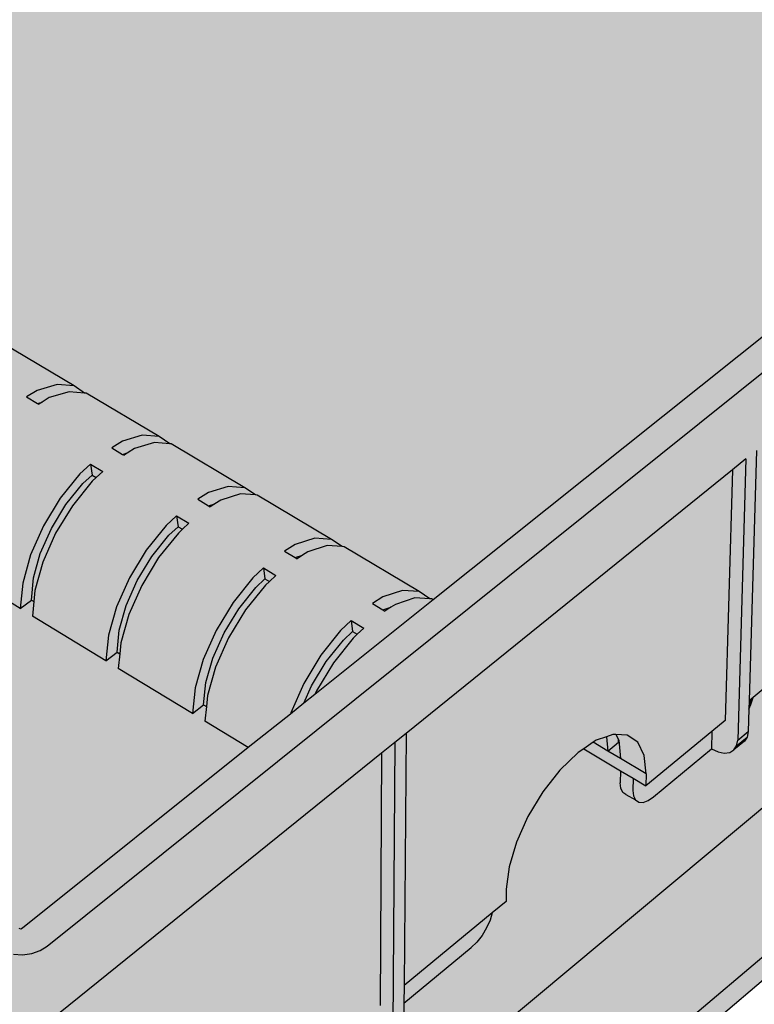
# Model space of a CAD drawing. Units: inches. Extents: x 1728.5 to 1819.4, y 1682.8 to 1728.4.
# Drawn here: x 1757.7 to 1762.5, y 1688.6 to 1695 of the extents above; entities that cross this region are included whole.
import ezdxf

# ---------------------------------------------------------------- set-up
doc = ezdxf.new("R2010")
doc.units = ezdxf.units.IN
doc.header["$MEASUREMENT"] = 0
doc.layers.add('100 STATIC CONTENTS', color=7, linetype='Continuous')

msp = doc.modelspace()

# ---------------------------------------------------------------- hatches: boundary and pattern name
at = {"layer": '100 STATIC CONTENTS'}
h = msp.add_hatch(color=250, dxfattribs=at)
h.dxf.hatch_style = 1
h.paths.add_polyline_path([(1780.0847, 1704.5125), (1778.8645, 1705.0221), (1754.8524, 1715.0519), (1752.2437, 1713.7389), (1729.1083, 1702.094), (1755.5402, 1684.0257)])
h = msp.add_hatch(color=253, dxfattribs=at)
h.dxf.hatch_style = 1
h.paths.add_polyline_path([(1773.8938, 1701.4066), (1773.9895, 1701.4839), (1773.7606, 1699.7367), (1773.8126, 1699.7798), (1773.8377, 1699.9702), (1774.0422, 1701.5265), (1775.4429, 1702.6575), (1775.5391, 1702.7353), (1776.8815, 1703.8192), (1776.9781, 1703.8973), (1776.7129, 1702.1812), (1776.7609, 1702.221), (1776.7734, 1702.3016), (1776.7899, 1702.4082), (1777.0268, 1703.9366), (1778.4058, 1705.0501), (1778.5028, 1705.1285), (1778.5494, 1705.1661), (1779.7781, 1706.1583), (1779.8753, 1706.2368), (1779.5783, 1704.5539), (1779.5616, 1704.5041), (1779.5895, 1704.5272), (1779.6109, 1704.5556), (1779.6227, 1704.5907), (1779.6262, 1704.6104), (1779.9202, 1706.2731), (1779.9381, 1706.2939), (1779.9441, 1706.3177), (1780.0195, 1706.7436), (1779.9992, 1706.7201), (1775.6052, 1703.1959), (1770.622, 1699.1992), (1770.5865, 1699.178), (1770.542, 1699.1637), (1770.4917, 1699.1573), (1770.4391, 1699.1593), (1770.3876, 1699.1695), (1770.3409, 1699.1873), (1756.534, 1705.9417), (1745.3771, 1711.3998), (1745.3408, 1711.4238), (1745.3562, 1711.2889), (1756.4122, 1705.8675), (1756.5375, 1705.8061), (1770.2247, 1699.0944), (1770.2635, 1699.0703), (1770.2918, 1699.0414), (1770.3076, 1699.0097), (1770.3098, 1698.9775), (1770.2983, 1698.9468), (1770.2737, 1698.9199), (1764.5226, 1694.3072), (1757.8765, 1688.9767), (1757.8303, 1688.9481), (1757.7754, 1688.9288), (1757.7155, 1688.9203), (1757.6548, 1688.9229), (1757.5975, 1688.9367), (1757.5474, 1688.9607), (1743.3402, 1697.9079), (1732.2032, 1704.9217), (1732.1755, 1704.9466), (1732.2792, 1704.5114), (1732.2892, 1704.4875), (1732.3113, 1704.4675), (1732.4935, 1703.7023), (1732.718, 1702.7593), (1732.7322, 1702.7241), (1732.7558, 1702.6966), (1732.8082, 1702.6625), (1732.7846, 1702.69), (1732.7704, 1702.7252), (1732.3643, 1704.4339), (1732.4665, 1704.3692), (1733.9833, 1703.4075), (1734.0383, 1703.3727), (1734.1396, 1703.3085), (1735.7172, 1702.3083), (1736.0474, 1700.7521), (1736.0721, 1700.6354), (1736.0857, 1700.5714), (1736.0991, 1700.5358), (1736.122, 1700.5083), (1736.1783, 1700.4717), (1736.1554, 1700.4992), (1736.142, 1700.5348), (1735.7742, 1702.2722), (1735.8745, 1702.2086), (1737.5164, 1701.1677), (1737.8272, 1699.5987), (1737.8505, 1699.4811), (1737.8633, 1699.4166), (1737.8762, 1699.3808), (1737.8987, 1699.3534), (1737.9571, 1699.3154), (1737.9346, 1699.3428), (1737.9217, 1699.3786), (1737.5755, 1701.1302), (1737.6748, 1701.0672), (1739.3847, 1699.9832), (1739.6744, 1698.4016), (1739.6961, 1698.2832), (1739.7081, 1698.2181), (1739.7205, 1698.1821), (1739.7425, 1698.1548), (1739.8032, 1698.1153), (1739.7811, 1698.1427), (1739.7687, 1698.1787), (1739.4462, 1699.9442), (1739.5442, 1699.8821), (1741.3262, 1698.7523), (1741.593, 1697.1583), (1741.613, 1697.039), (1741.6239, 1696.9734), (1741.6358, 1696.9373), (1741.6573, 1696.91), (1741.7203, 1696.8691), (1741.6988, 1696.8963), (1741.687, 1696.9325), (1741.3901, 1698.7118), (1741.4867, 1698.6506), (1743.4118, 1697.4301), (1743.5068, 1697.3699), (1745.516, 1696.0962), (1745.7294, 1694.4778), (1745.7358, 1694.4299), (1745.7542, 1694.2902), (1745.7647, 1694.2537), (1745.7851, 1694.2267), (1745.8533, 1694.1823), (1745.833, 1694.2094), (1745.8225, 1694.2458), (1745.5853, 1696.0522), (1745.6784, 1695.9932), (1747.7078, 1694.7066), (1747.8914, 1693.0768), (1747.9051, 1692.9549), (1747.9126, 1692.8879), (1747.9224, 1692.8513), (1747.9421, 1692.8245), (1748.0131, 1692.7783), (1747.9935, 1692.8051), (1747.9837, 1692.8417), (1747.7801, 1694.6608), (1747.8711, 1694.6031), (1749.9929, 1693.258), (1750.1438, 1691.6172), (1750.1551, 1691.4945), (1750.1613, 1691.4271), (1750.1703, 1691.3904), (1750.1891, 1691.3638), (1750.2632, 1691.3156), (1750.2443, 1691.3423), (1750.2354, 1691.379), (1750.0682, 1693.2102), (1750.1569, 1693.154), (1752.3773, 1691.7464), (1752.4925, 1690.0951), (1752.5011, 1689.9717), (1752.5059, 1689.9039), (1752.5139, 1689.8671), (1752.5319, 1689.8408), (1752.6092, 1689.7906), (1752.5912, 1689.8169), (1752.5832, 1689.8537), (1752.4559, 1691.6965), (1752.542, 1691.642), (1754.8676, 1690.1676), (1754.9497, 1690.1155), (1755.0328, 1690.0628), (1757.471, 1688.5171), (1757.5047, 1686.8471), (1757.5072, 1686.7224), (1757.5085, 1686.6539), (1757.5146, 1686.6171), (1757.5306, 1686.5913), (1757.6148, 1686.5365), (1757.5989, 1686.5623), (1757.5929, 1686.5991), (1757.557, 1688.4626), (1757.6068, 1688.4386), (1757.6364, 1688.4315), (1757.6639, 1688.4248), (1757.7243, 1688.4221), (1757.7838, 1688.4307), (1757.7999, 1688.4364), (1757.8384, 1688.45), (1757.8844, 1688.4787), (1757.9141, 1686.6153), (1757.9069, 1686.5623), (1757.9686, 1686.6134), (1757.9849, 1686.6407), (1757.99, 1686.6781), (1757.9887, 1686.7652), (1757.987, 1686.8807), (1757.9618, 1688.5412), (1760.0646, 1690.2392), (1760.151, 1690.309), (1760.2247, 1690.3685), (1762.3603, 1692.0931), (1762.4488, 1692.1646), (1762.3945, 1690.3252), (1762.4632, 1690.3821), (1762.4676, 1690.527), (1762.4693, 1690.5822), (1762.5188, 1692.221), (1764.4085, 1693.747), (1764.4988, 1693.8199), (1766.2994, 1695.274), (1766.391, 1695.348), (1766.271, 1693.535), (1766.3337, 1693.587), (1766.3394, 1693.6719), (1766.3469, 1693.7843), (1766.4548, 1695.3995), (1768.2912, 1696.8824), (1768.3841, 1696.9574), (1768.4449, 1697.0065), (1770.0742, 1698.3222), (1770.1682, 1698.3981), (1769.9911, 1696.6154), (1769.9777, 1696.5635), (1770.0191, 1696.5977), (1770.0389, 1696.6262), (1770.0484, 1696.6628), (1770.0709, 1696.8879), (1770.1376, 1696.854), (1770.1587, 1696.8494), (1770.1846, 1696.8569), (1770.2134, 1696.876), (1770.2292, 1697.032), (1770.1796, 1697.0571), (1770.3445, 1698.6937), (1770.3399, 1698.6955), (1770.3911, 1698.6852), (1770.4435, 1698.6832), (1770.4936, 1698.6896), (1770.5379, 1698.7039), (1770.5733, 1698.7253), (1770.3904, 1696.9461), (1770.3769, 1696.8942), (1770.4176, 1696.928), (1770.4376, 1696.9564), (1770.4471, 1696.993), (1770.4558, 1697.0764), (1770.4672, 1697.1868), (1770.6309, 1698.7717), (1772.1688, 1700.0137), (1772.2639, 1700.0904), (1772.319, 1700.1349)])
h = msp.add_hatch(color=253, dxfattribs=at)
h.dxf.hatch_style = 1
h.paths.add_polyline_path([(1756.5375, 1705.8061), (1756.4122, 1705.8675), (1745.3562, 1711.2889), (1745.2538, 1711.3391), (1745.2216, 1711.3508), (1745.1833, 1711.3574), (1745.1414, 1711.3588), (1745.0987, 1711.3546), (1745.0581, 1711.3452), (1745.0224, 1711.3313), (1739.0039, 1708.3779), (1732.253, 1705.065), (1732.2163, 1705.043), (1732.1893, 1705.0179), (1732.1739, 1704.9914), (1732.171, 1704.9654), (1732.1811, 1704.9416), (1732.2032, 1704.9217), (1743.3402, 1697.9079), (1757.5474, 1688.9607), (1757.5975, 1688.9367), (1757.6548, 1688.9229), (1757.7155, 1688.9203), (1757.7754, 1688.9288), (1757.8303, 1688.9481), (1757.8765, 1688.9767), (1764.5226, 1694.3072), (1770.2737, 1698.9199), (1770.2983, 1698.9468), (1770.3098, 1698.9775), (1770.3076, 1699.0097), (1770.2918, 1699.0414), (1770.2635, 1699.0703), (1770.2247, 1699.0944)])
h.paths.add_polyline_path([(1734.342, 1703.7534), (1732.3725, 1704.99), (1732.3592, 1704.9984), (1739.1113, 1708.3187), (1745.1302, 1711.2784), (1756.29, 1705.7931), (1770.1081, 1699.0013), (1768.4196, 1697.6515), (1766.1949, 1695.8732), (1765.5162, 1695.3306), (1765.4377, 1695.2679), (1765.3608, 1695.2064), (1765.082, 1694.9836), (1764.3529, 1694.4007), (1762.7349, 1693.1074), (1760.4019, 1691.2425), (1759.6277, 1690.6236), (1759.5554, 1690.5658), (1759.4673, 1690.4954), (1759.192, 1690.2753), (1757.7034, 1689.0854), (1751.196, 1693.1712), (1750.9836, 1693.3046), (1750.9044, 1693.3544), (1750.8501, 1693.3884), (1749.9319, 1693.9649), (1745.337, 1696.8499), (1743.4985, 1698.0043), (1740.9636, 1699.5959), (1740.7407, 1699.7358), (1740.6754, 1699.7768), (1740.6071, 1699.8197), (1739.8293, 1700.3081)], flags=16)
h.paths.add_polyline_path([(1750.1897, 1694.0193), (1750.1885, 1694.0196), (1750.1861, 1694.0201), (1750.1808, 1694.0209)], flags=0)
h.paths.add_polyline_path([(1741.9659, 1701.5115), (1741.9727, 1701.5149), (1741.9672, 1701.5122)], flags=0)
h = msp.add_hatch(color=252, dxfattribs=at)
h.dxf.hatch_style = 1
h.paths.add_polyline_path([(1729.1083, 1702.094), (1728.4694, 1701.7724), (1755.582, 1683.0067), (1780.7029, 1704.2543), (1780.0847, 1704.5125), (1755.5402, 1684.0257)])
h.paths.add_polyline_path([(1728.4694, 1701.7724), (1728.5103, 1701.6253), (1755.5886, 1682.8468), (1755.582, 1683.0067)])
h.paths.add_polyline_path([(1780.676, 1704.1099), (1780.7029, 1704.2543), (1755.582, 1683.0067), (1755.5886, 1682.8468)])
h = msp.add_hatch(color=253, dxfattribs=at)
h.dxf.hatch_style = 1
h.paths.add_polyline_path([(1763.6951, 1695.7374), (1763.7057, 1695.8154), (1763.6801, 1695.8293), (1763.6167, 1695.78), (1763.1484, 1696.0345), (1763.1587, 1696.1123), (1763.1342, 1696.1256), (1763.0707, 1696.0768), (1762.6065, 1696.329), (1762.6164, 1696.4066), (1762.5932, 1696.4193), (1762.5295, 1696.3709), (1762.0694, 1696.6209), (1762.079, 1696.6984), (1762.0569, 1696.7104), (1761.9931, 1696.6624), (1761.537, 1696.9103), (1761.5462, 1696.9876), (1761.5252, 1696.999), (1761.4614, 1696.9514), (1761.0093, 1697.1971), (1761.0181, 1697.2742), (1760.9982, 1697.285), (1760.9343, 1697.2379), (1760.4861, 1697.4815), (1760.4946, 1697.5584), (1760.4758, 1697.5686), (1760.4117, 1697.5219), (1759.9674, 1697.7634), (1759.9756, 1697.8401), (1759.9578, 1697.8498), (1759.8937, 1697.8035), (1759.4532, 1698.0429), (1759.461, 1698.1194), (1759.4443, 1698.1285), (1759.3801, 1698.0826), (1758.9434, 1698.3199), (1758.9509, 1698.3964), (1758.9352, 1698.4049), (1758.8709, 1698.3593), (1758.6907, 1698.4573), (1758.403, 1698.2543), (1758.3302, 1698.2942), (1758.3281, 1698.2927), (1758.3387, 1698.209), (1757.821, 1697.8439), (1757.7481, 1697.8842), (1757.7448, 1697.8819), (1757.7559, 1697.7979), (1757.2315, 1697.4281), (1757.1585, 1697.4689), (1757.1541, 1697.4658), (1757.1656, 1697.3816), (1756.6345, 1697.007), (1756.5614, 1697.0484), (1756.5557, 1697.0444), (1756.5677, 1696.9599), (1756.2995, 1696.7707), (1756.0297, 1696.5804), (1755.9565, 1696.6223), (1755.9495, 1696.6174), (1755.962, 1696.5327), (1755.417, 1696.1483), (1755.3437, 1696.1908), (1755.3355, 1696.185), (1755.3485, 1696.0999), (1754.7963, 1695.7105), (1754.7229, 1695.7535), (1754.7134, 1695.7468), (1754.7268, 1695.6615), (1754.1674, 1695.2669), (1754.0939, 1695.3105), (1754.083, 1695.3028), (1754.097, 1695.2173), (1753.9292, 1695.0989), (1754.2997, 1694.8782), (1754.3642, 1694.8352), (1754.3739, 1694.834), (1754.8211, 1694.5676), (1754.8861, 1694.5241), (1754.896, 1694.523), (1755.3472, 1694.2541), (1755.4128, 1694.2102), (1755.4228, 1694.2091), (1755.8782, 1693.9377), (1755.9444, 1693.8934), (1755.9545, 1693.8923), (1756.4141, 1693.6184), (1756.4809, 1693.5736), (1756.4911, 1693.5726), (1756.955, 1693.2961), (1757.0224, 1693.2509), (1757.0327, 1693.2498), (1757.501, 1692.9708), (1757.5689, 1692.9251), (1757.5794, 1692.9241), (1758.0521, 1692.6425), (1758.1207, 1692.5963), (1758.1313, 1692.5953), (1758.6084, 1692.311), (1758.6776, 1692.2643), (1758.6883, 1692.2634), (1759.17, 1691.9764), (1759.2398, 1691.9292), (1759.2507, 1691.9284), (1759.7369, 1691.6386), (1759.8074, 1691.5909), (1759.8184, 1691.5901), (1760.3093, 1691.2976), (1760.3804, 1691.2494), (1760.3915, 1691.2486), (1760.4019, 1691.2425), (1762.7349, 1693.1074), (1764.3529, 1694.4007), (1765.082, 1694.9836), (1764.8031, 1695.1352), (1764.8145, 1695.2135), (1764.7865, 1695.2287), (1764.7233, 1695.1786), (1764.2466, 1695.4376), (1764.2576, 1695.5158), (1764.2308, 1695.5303), (1764.1675, 1695.4806)])
h = msp.add_hatch(color=253, dxfattribs=at)
h.dxf.hatch_style = 1
h.paths.add_polyline_path([(1752.6747, 1694.8563), (1752.6689, 1695.0616), (1752.6683, 1695.0771), (1752.6679, 1695.0967), (1752.6632, 1695.3259), (1752.661, 1695.528), (1752.3807, 1695.4956), (1752.1586, 1695.4353), (1752.1543, 1695.434), (1752.1409, 1695.4303), (1752.1223, 1695.4254), (1751.9037, 1695.3225), (1751.4407, 1695.0037), (1751.4151, 1694.9861), (1751.5204, 1695.0107), (1751.544, 1695.0067), (1751.552, 1695.0053), (1751.5572, 1695.0045), (1751.6472, 1694.9894), (1751.717, 1694.9564), (1751.6434, 1694.9056), (1751.5736, 1694.9386), (1751.4891, 1694.9524), (1751.4877, 1694.9529), (1751.4857, 1694.9535), (1751.4811, 1694.9542), (1751.4772, 1694.9549), (1751.4732, 1694.9555), (1751.4601, 1694.9578), (1751.4468, 1694.96), (1751.3646, 1694.9409), (1751.3416, 1694.9355), (1750.7501, 1694.5282), (1750.8548, 1694.5521), (1750.8783, 1694.548), (1750.8863, 1694.5465), (1750.8915, 1694.5457), (1750.895, 1694.5446), (1750.9031, 1694.5434), (1750.9041, 1694.5432), (1750.9189, 1694.5407), (1750.9187, 1694.5406), (1750.9813, 1694.5299), (1751.0511, 1694.4964), (1750.9791, 1694.4467), (1750.9765, 1694.4449), (1750.9691, 1694.4484), (1750.9067, 1694.4784), (1750.8442, 1694.4892), (1750.8382, 1694.4904), (1750.8352, 1694.4909), (1750.8323, 1694.4914), (1750.8226, 1694.4929), (1750.8211, 1694.4934), (1750.8195, 1694.4938), (1750.8145, 1694.4947), (1750.8066, 1694.4961), (1750.7802, 1694.5008), (1750.699, 1694.4823), (1750.6756, 1694.477), (1750.076, 1694.0642), (1750.1801, 1694.0873), (1750.2036, 1694.083), (1750.2116, 1694.0815), (1750.2168, 1694.0806), (1750.2203, 1694.0795), (1750.2289, 1694.0781), (1750.2353, 1694.077), (1750.2441, 1694.0754), (1750.2439, 1694.0753), (1750.255, 1694.0734), (1750.259, 1694.0726), (1750.2616, 1694.0722), (1750.3063, 1694.0641), (1750.3761, 1694.03), (1750.3047, 1693.9808), (1750.3005, 1693.9778), (1750.292, 1693.982), (1750.2307, 1694.012), (1750.1842, 1694.0203), (1750.1782, 1694.0214), (1750.1683, 1694.0232), (1750.1665, 1694.0236), (1750.1626, 1694.0244), (1750.1566, 1694.0255), (1750.1468, 1694.0271), (1750.1448, 1694.0277), (1750.1437, 1694.028), (1750.1387, 1694.0289), (1750.1309, 1694.0304), (1750.1046, 1694.0353), (1750.0243, 1694.0175), (1750.0005, 1694.0122), (1749.9319, 1693.9649), (1750.8501, 1693.3884), (1750.7732, 1693.5277), (1750.7332, 1693.582), (1750.7301, 1693.5858), (1750.7266, 1693.5909), (1750.6908, 1693.6394), (1750.6844, 1693.6481), (1750.6768, 1693.6583), (1750.6514, 1693.6929), (1750.5464, 1693.8012), (1750.5139, 1693.8348), (1750.4835, 1693.8579), (1750.4421, 1693.8892), (1750.5177, 1693.9416), (1750.5895, 1693.8872), (1750.7269, 1693.7454), (1750.7496, 1693.7147), (1750.7573, 1693.7041), (1750.7639, 1693.6952), (1750.8486, 1693.5804), (1750.9462, 1693.4036), (1750.9836, 1693.3046), (1751.196, 1693.1712), (1751.6404, 1693.4846), (1751.6244, 1693.5712), (1751.6102, 1693.6476), (1751.5445, 1693.8232), (1751.4477, 1693.999), (1751.3869, 1694.0808), (1751.3845, 1694.0846), (1751.3822, 1694.0875), (1751.3794, 1694.0916), (1751.3659, 1694.1099), (1751.3595, 1694.1185), (1751.352, 1694.1287), (1751.3267, 1694.163), (1751.2221, 1694.2704), (1751.1897, 1694.3036), (1751.1593, 1694.3265), (1751.118, 1694.3575), (1751.1926, 1694.4091), (1751.2642, 1694.3553), (1751.4011, 1694.2148), (1751.4237, 1694.1843), (1751.4314, 1694.1738), (1751.438, 1694.165), (1751.5221, 1694.051), (1751.6188, 1693.8752), (1751.6844, 1693.6998), (1751.7145, 1693.5369), (1752.3029, 1693.9519), (1752.2874, 1694.0381), (1752.2737, 1694.1144), (1752.209, 1694.2891), (1752.1132, 1694.464), (1752.0318, 1694.5741), (1752.0254, 1694.5821), (1752.0217, 1694.5877), (1752.018, 1694.5922), (1752.0054, 1694.6098), (1751.9928, 1694.6268), (1751.8886, 1694.7333), (1751.8564, 1694.7662), (1751.826, 1694.7887), (1751.7848, 1694.8194), (1751.8584, 1694.8703), (1751.9299, 1694.8172), (1752.0663, 1694.6779), (1752.0887, 1694.6476), (1752.0964, 1694.6372), (1752.1029, 1694.6284), (1752.1866, 1694.5152), (1752.2823, 1694.3405), (1752.3469, 1694.1658), (1752.3759, 1694.0034), (1752.7027, 1694.2338), (1752.6927, 1694.4091), (1752.6832, 1694.6216)])
h.paths.add_polyline_path([(1755.0515, 1692.8011), (1755.0583, 1692.895), (1755.0482, 1692.9011), (1754.9754, 1692.8475), (1754.5209, 1693.1247), (1754.5273, 1693.2184), (1754.5184, 1693.2238), (1754.4455, 1693.1707), (1753.9953, 1693.4454), (1754.0012, 1693.5389), (1753.9935, 1693.5436), (1753.9206, 1693.4909), (1753.4744, 1693.7631), (1753.48, 1693.8564), (1753.4734, 1693.8604), (1753.4004, 1693.8082), (1752.9583, 1694.0779), (1752.9635, 1694.171), (1752.9581, 1694.1744), (1752.885, 1694.1226), (1752.7027, 1694.2338), (1752.3759, 1694.0034), (1752.3022, 1694.0486), (1752.2874, 1694.0381), (1752.3029, 1693.9519), (1751.7145, 1693.5369), (1751.6407, 1693.5827), (1751.6244, 1693.5712), (1751.6404, 1693.4846), (1751.196, 1693.1712), (1757.6921, 1689.0925), (1757.7039, 1689.0869), (1757.7136, 1689.0936), (1759.192, 1690.2753), (1758.9078, 1690.4487), (1758.9178, 1690.544), (1758.8988, 1690.5555), (1758.8265, 1690.4982), (1758.3411, 1690.7943), (1758.3506, 1690.8895), (1758.3329, 1690.9002), (1758.2606, 1690.8435), (1757.7798, 1691.1367), (1757.7888, 1691.2317), (1757.7725, 1691.2416), (1757.7001, 1691.1854), (1757.2238, 1691.4759), (1757.2324, 1691.5706), (1757.2173, 1691.5798), (1757.1448, 1691.5241), (1756.6731, 1691.8119), (1756.6812, 1691.9064), (1756.6674, 1691.9148), (1756.5948, 1691.8596), (1756.1275, 1692.1447), (1756.1351, 1692.239), (1756.1226, 1692.2467), (1756.0499, 1692.192), (1755.587, 1692.4744), (1755.5942, 1692.5685), (1755.5829, 1692.5754), (1755.5102, 1692.5213)])
h = msp.add_hatch(color=253, dxfattribs=at)
h.dxf.hatch_style = 1
h.paths.add_polyline_path([(1754.6929, 1693.8766), (1754.821, 1694.0302), (1754.8906, 1694.0909), (1754.9663, 1694.0455), (1754.9232, 1694.0079), (1754.8967, 1693.9847), (1754.7686, 1693.831), (1754.6604, 1693.6557), (1754.5798, 1693.471), (1754.5322, 1693.2898), (1754.5273, 1693.2184), (1754.5209, 1693.1247), (1754.9754, 1692.8475), (1754.9873, 1693.0129), (1755.0354, 1693.1946), (1755.1165, 1693.3799), (1755.225, 1693.556), (1755.3532, 1693.7106), (1755.4228, 1693.7717), (1755.4992, 1693.7259), (1755.4562, 1693.688), (1755.4297, 1693.6647), (1755.3014, 1693.51), (1755.1929, 1693.3338), (1755.1117, 1693.1483), (1755.0635, 1692.9665), (1755.0583, 1692.895), (1755.0515, 1692.8011), (1755.5102, 1692.5213), (1755.5228, 1692.687), (1755.5716, 1692.8693), (1755.6532, 1693.0554), (1755.7621, 1693.2324), (1755.8905, 1693.3879), (1755.96, 1693.4496), (1756.0372, 1693.4034), (1755.9941, 1693.3651), (1755.9676, 1693.3416), (1755.8392, 1693.186), (1755.7303, 1693.0088), (1755.6486, 1692.8226), (1755.5997, 1692.6402), (1755.5942, 1692.5685), (1755.587, 1692.4744), (1756.0499, 1692.192), (1756.0633, 1692.3581), (1756.1128, 1692.541), (1756.195, 1692.7279), (1756.3042, 1692.9058), (1756.4328, 1693.0623), (1756.5023, 1693.1245), (1756.5802, 1693.0778), (1756.5371, 1693.0393), (1756.5106, 1693.0155), (1756.382, 1692.8589), (1756.2728, 1692.6808), (1756.1905, 1692.4938), (1756.141, 1692.3109), (1756.1351, 1692.239), (1756.1275, 1692.1447), (1756.5948, 1691.8596), (1756.609, 1692.0261), (1756.6591, 1692.2095), (1756.7419, 1692.3972), (1756.8514, 1692.5761), (1756.9801, 1692.7336), (1757.0496, 1692.7963), (1757.1282, 1692.7491), (1757.0852, 1692.7103), (1757.0588, 1692.6864), (1756.93, 1692.5287), (1756.8204, 1692.3497), (1756.7376, 1692.1619), (1756.6873, 1691.9784), (1756.6812, 1691.9064), (1756.6731, 1691.8119), (1757.1448, 1691.5241), (1757.1598, 1691.6909), (1757.2106, 1691.875), (1757.2939, 1692.0635), (1757.4038, 1692.2432), (1757.5327, 1692.4018), (1757.6022, 1692.465), (1757.6815, 1692.4174), (1757.6385, 1692.3782), (1757.6121, 1692.3541), (1757.4832, 1692.1954), (1757.3732, 1692.0155), (1757.2898, 1691.8269), (1757.2389, 1691.6428), (1757.2324, 1691.5706), (1757.2238, 1691.4759), (1757.7001, 1691.1854), (1757.7158, 1691.3526), (1757.7674, 1691.5372), (1757.8512, 1691.7265), (1757.9615, 1691.9072), (1758.0905, 1692.0668), (1758.16, 1692.1305), (1758.2401, 1692.0825), (1758.1971, 1692.043), (1758.1707, 1692.0187), (1758.0416, 1691.859), (1757.9313, 1691.6781), (1757.8473, 1691.4887), (1757.7957, 1691.304), (1757.7888, 1691.2317), (1757.7798, 1691.1367), (1758.2606, 1690.8435), (1758.2772, 1691.011), (1758.3295, 1691.1962), (1758.4139, 1691.3863), (1758.5245, 1691.568), (1758.6537, 1691.7286), (1758.7231, 1691.7929), (1758.804, 1691.7444), (1758.761, 1691.7046), (1758.7346, 1691.68), (1758.6054, 1691.5193), (1758.4947, 1691.3374), (1758.4102, 1691.1472), (1758.3578, 1690.9619), (1758.3506, 1690.8895), (1758.3411, 1690.7943), (1758.8265, 1690.4982), (1758.844, 1690.6661), (1758.8969, 1690.8519), (1758.9819, 1691.0428), (1759.0929, 1691.2255), (1759.2223, 1691.3872), (1759.2916, 1691.452), (1759.3733, 1691.403), (1759.3304, 1691.3629), (1759.3039, 1691.3381), (1759.1746, 1691.1763), (1759.0635, 1690.9935), (1758.9785, 1690.8025), (1758.9254, 1690.6165), (1758.9178, 1690.544), (1758.9078, 1690.4487), (1759.192, 1690.2753), (1759.4673, 1690.4954), (1759.4699, 1690.5043), (1759.5554, 1690.6961), (1759.6668, 1690.8797), (1759.7963, 1691.0425), (1759.8656, 1691.1078), (1759.9481, 1691.0583), (1759.9052, 1691.0179), (1759.8788, 1690.9929), (1759.7493, 1690.83), (1759.6378, 1690.6463), (1759.6277, 1690.6236), (1760.4019, 1691.2425), (1760.3915, 1691.2486), (1760.3804, 1691.2494), (1760.2827, 1691.2558), (1760.1551, 1691.2133), (1760.1259, 1691.1943), (1760.0862, 1691.1685), (1760.0727, 1691.1766), (1760.0038, 1691.2178), (1760.0727, 1691.2625), (1760.2004, 1691.3049), (1760.3093, 1691.2976), (1759.8184, 1691.5901), (1759.8074, 1691.5909), (1759.7089, 1691.598), (1759.5807, 1691.5564), (1759.5468, 1691.5347), (1759.5116, 1691.5121), (1759.4996, 1691.5193), (1759.43, 1691.5609), (1759.499, 1691.6051), (1759.6273, 1691.6466), (1759.7369, 1691.6386), (1759.2507, 1691.9284), (1759.2398, 1691.9292), (1759.1404, 1691.9369), (1759.0117, 1691.8962), (1758.9734, 1691.8719), (1758.9425, 1691.8524), (1758.9319, 1691.8588), (1758.8617, 1691.9008), (1758.9309, 1691.9445), (1759.0597, 1691.9851), (1759.17, 1691.9764), (1758.6883, 1692.2634), (1758.6776, 1692.2643), (1758.5774, 1692.2727), (1758.4482, 1692.2328), (1758.4055, 1692.2061), (1758.3789, 1692.1895), (1758.3696, 1692.1951), (1758.2988, 1692.2374), (1758.3681, 1692.2806), (1758.4974, 1692.3204), (1758.6084, 1692.311), (1758.1313, 1692.5953), (1758.1207, 1692.5963), (1758.0197, 1692.6052), (1757.89, 1692.5662), (1757.843, 1692.5373), (1757.8205, 1692.5234), (1757.8126, 1692.5281), (1757.7412, 1692.5709), (1757.8107, 1692.6136), (1757.9405, 1692.6525), (1758.0521, 1692.6425), (1757.5794, 1692.9241), (1757.5689, 1692.9251), (1757.4672, 1692.9347), (1757.337, 1692.8965), (1757.286, 1692.8655), (1757.2674, 1692.8542), (1757.2608, 1692.8581), (1757.1888, 1692.9012), (1757.2584, 1692.9434), (1757.3887, 1692.9815), (1757.501, 1692.9708), (1757.0327, 1693.2498), (1757.0224, 1693.2509), (1756.9199, 1693.2611), (1756.7892, 1693.2237), (1756.7342, 1693.1907), (1756.7195, 1693.1818), (1756.7142, 1693.185), (1756.6416, 1693.2284), (1756.7114, 1693.2701), (1756.8421, 1693.3074), (1756.955, 1693.2961), (1756.4911, 1693.5726), (1756.4809, 1693.5736), (1756.3777, 1693.5844), (1756.2465, 1693.5478), (1756.1877, 1693.513), (1756.1766, 1693.5065), (1756.1727, 1693.5088), (1756.0995, 1693.5526), (1756.1694, 1693.5939), (1756.3006, 1693.6303), (1756.4141, 1693.6184), (1755.9545, 1693.8923), (1755.9444, 1693.8934), (1755.8404, 1693.9047), (1755.7089, 1693.8689), (1755.6463, 1693.8324), (1755.6389, 1693.828), (1755.6362, 1693.8296), (1755.5624, 1693.8737), (1755.6325, 1693.9146), (1755.7641, 1693.9502), (1755.8782, 1693.9377), (1755.4228, 1694.2091), (1755.4128, 1694.2102), (1755.3082, 1694.2221), (1755.1762, 1694.1871), (1755.106, 1694.1467), (1755.0303, 1694.1919), (1755.1005, 1694.2323), (1755.2325, 1694.2672), (1755.3472, 1694.2541), (1754.896, 1694.523), (1754.8861, 1694.5241), (1754.7808, 1694.5366), (1754.6484, 1694.5023), (1754.5781, 1694.4624), (1754.5031, 1694.5072), (1754.5734, 1694.5471), (1754.7058, 1694.5813), (1754.8211, 1694.5676), (1754.3739, 1694.834), (1754.3642, 1694.8352), (1754.2582, 1694.8482), (1754.1254, 1694.8147), (1754.055, 1694.7752), (1753.9807, 1694.8196), (1754.0511, 1694.8591), (1754.1839, 1694.8925), (1754.2997, 1694.8782), (1753.9292, 1695.0989), (1753.8566, 1695.1422), (1753.847, 1695.1434), (1753.7404, 1695.157), (1753.6072, 1695.1242), (1753.5367, 1695.0851), (1753.4631, 1695.1292), (1753.5335, 1695.1682), (1753.6668, 1695.2009), (1753.7831, 1695.186), (1753.4395, 1695.3907), (1753.2093, 1695.4737), (1752.9437, 1695.5205), (1752.661, 1695.528), (1752.6632, 1695.3259), (1752.6679, 1695.0967), (1752.6683, 1695.0771), (1752.6689, 1695.0616), (1752.6747, 1694.8563), (1752.6832, 1694.6216), (1752.6927, 1694.4091), (1752.7027, 1694.2338), (1752.885, 1694.1226), (1752.894, 1694.2866), (1752.9396, 1694.466), (1753.0187, 1694.6483), (1753.1257, 1694.8209), (1753.2533, 1694.9716), (1753.3229, 1695.0309), (1753.3966, 1694.9867), (1753.3535, 1694.95), (1753.327, 1694.9273), (1753.1994, 1694.7765), (1753.0923, 1694.6038), (1753.0131, 1694.4214), (1752.9675, 1694.242), (1752.9635, 1694.171), (1752.9583, 1694.0779), (1753.4004, 1693.8082), (1753.4101, 1693.9726), (1753.4563, 1694.1526), (1753.5359, 1694.3356), (1753.6433, 1694.509), (1753.7711, 1694.6607), (1753.8407, 1694.7204), (1753.915, 1694.6758), (1753.872, 1694.6388), (1753.8454, 1694.616), (1753.7177, 1694.4642), (1753.6102, 1694.2907), (1753.5306, 1694.1075), (1753.4842, 1693.9275), (1753.48, 1693.8564), (1753.4744, 1693.7631), (1753.9206, 1693.4909), (1753.931, 1693.6556), (1753.9778, 1693.8362), (1754.0579, 1694.02), (1754.1657, 1694.1943), (1754.2936, 1694.3469), (1754.3632, 1694.4071), (1754.4382, 1694.3621), (1754.3952, 1694.3248), (1754.3686, 1694.3018), (1754.2407, 1694.1491), (1754.1329, 1693.9747), (1754.0527, 1693.7907), (1754.0058, 1693.6101), (1754.0012, 1693.5389), (1753.9953, 1693.4454), (1754.4455, 1693.1707), (1754.4567, 1693.3358), (1754.5042, 1693.5169), (1754.5848, 1693.7015)])
h = msp.add_hatch(color=253, dxfattribs=at)
h.dxf.hatch_style = 1
h.paths.add_polyline_path([(1762.4563, 1690.3448), (1762.4632, 1690.3821), (1762.3945, 1690.3252), (1762.3876, 1690.2879)])
h.paths.add_polyline_path([(1762.4385, 1690.3169), (1762.4563, 1690.3448), (1762.3876, 1690.2879), (1762.3698, 1690.26)])
h.paths.add_polyline_path([(1762.4488, 1692.1646), (1762.3603, 1692.0931), (1762.3133, 1690.4533), (1762.2264, 1690.3816), (1762.2233, 1690.2675), (1762.2665, 1690.2472), (1762.3071, 1690.239), (1762.3424, 1690.2433), (1762.3698, 1690.26), (1762.3876, 1690.2879), (1762.3945, 1690.3252)])
h.paths.add_polyline_path([(1762.3603, 1692.0931), (1760.2247, 1690.3685), (1760.2118, 1688.7179), (1760.7883, 1689.194), (1760.8794, 1689.2693), (1760.8806, 1689.3483), (1760.8983, 1689.4946), (1760.9464, 1689.6571), (1761.0216, 1689.8246), (1761.1187, 1689.9855), (1761.2309, 1690.1286), (1761.3505, 1690.2439), (1761.387, 1690.2685), (1761.4496, 1690.3106), (1761.469, 1690.3237), (1761.5354, 1690.3472), (1761.5784, 1690.3625), (1761.5975, 1690.3615), (1761.6712, 1690.3579), (1761.7411, 1690.3104), (1761.7836, 1690.2236), (1761.7959, 1690.1034), (1761.7941, 1690.0246), (1762.2264, 1690.3816), (1762.3133, 1690.4533)])
h.paths.add_polyline_path([(1764.3757, 1693.065), (1765.3526, 1693.8613), (1766.0645, 1694.4416), (1766.0047, 1693.5017), (1766.1037, 1693.5835), (1766.1937, 1693.6578), (1766.2994, 1695.274), (1764.4988, 1693.8199), (1764.4085, 1693.747), (1762.5188, 1692.221), (1762.4693, 1690.5822), (1762.4952, 1690.6036), (1762.5877, 1690.6799), (1762.6175, 1691.6317), (1763.4689, 1692.3257), (1763.6371, 1692.4628), (1763.67, 1692.4897), (1763.7029, 1692.5165)])
h.paths.add_polyline_path([(1763.6371, 1692.4628), (1763.4689, 1692.3257), (1763.6277, 1692.2349)], flags=17)
h.paths.add_polyline_path([(1763.7029, 1692.5165), (1763.67, 1692.4897), (1763.6371, 1692.4628), (1763.6277, 1692.2349), (1763.6606, 1692.2617), (1763.6934, 1692.2886)], flags=17)
h = msp.add_hatch(color=253, dxfattribs=at)
h.dxf.hatch_style = 1
h.paths.add_polyline_path([(1757.6129, 1692.3936), (1757.6022, 1692.465), (1757.5327, 1692.4018), (1757.4038, 1692.2432), (1757.2939, 1692.0635), (1757.2106, 1691.875), (1757.1598, 1691.6909), (1757.1448, 1691.5241), (1757.2173, 1691.5798), (1757.2303, 1691.7241), (1757.2744, 1691.8833), (1757.3464, 1692.0463), (1757.4414, 1692.2018), (1757.5529, 1692.3389)])
h.paths.add_polyline_path([(1758.0197, 1692.6052), (1758.1207, 1692.5963), (1758.0521, 1692.6425), (1757.9405, 1692.6525), (1757.8107, 1692.6136), (1757.7412, 1692.5709), (1757.8126, 1692.5281), (1757.843, 1692.5373), (1757.89, 1692.5662)])
h = msp.add_hatch(color=253, dxfattribs=at)
h.dxf.hatch_style = 1
h.paths.add_polyline_path([(1758.2401, 1692.0825), (1758.16, 1692.1305), (1758.1703, 1692.0591), (1758.1971, 1692.043)])
h.paths.add_polyline_path([(1758.16, 1692.1305), (1758.0905, 1692.0668), (1757.9615, 1691.9072), (1757.8512, 1691.7265), (1757.7674, 1691.5372), (1757.7158, 1691.3526), (1757.7001, 1691.1854), (1757.7725, 1691.2416), (1757.7862, 1691.3863), (1757.8308, 1691.5459), (1757.9033, 1691.7096), (1757.9987, 1691.8659), (1758.1102, 1692.004), (1758.1703, 1692.0591)])
h.paths.add_polyline_path([(1758.5774, 1692.2727), (1758.6776, 1692.2643), (1758.6084, 1692.311), (1758.4974, 1692.3204), (1758.3681, 1692.2806), (1758.2988, 1692.2374), (1758.3696, 1692.1951), (1758.4055, 1692.2061), (1758.4482, 1692.2328)])
h = msp.add_hatch(color=253, dxfattribs=at)
h.dxf.hatch_style = 1
h.paths.add_polyline_path([(1759.0117, 1691.8962), (1759.1404, 1691.9369), (1759.2398, 1691.9292), (1759.17, 1691.9764), (1759.0597, 1691.9851), (1758.9309, 1691.9445), (1758.8617, 1691.9008), (1758.9319, 1691.8588), (1758.9734, 1691.8719)])
h.paths.add_polyline_path([(1758.733, 1691.7214), (1758.7231, 1691.7929), (1758.6537, 1691.7286), (1758.5245, 1691.568), (1758.4139, 1691.3863), (1758.3295, 1691.1962), (1758.2772, 1691.011), (1758.2606, 1690.8435), (1758.3329, 1690.9002), (1758.3473, 1691.0452), (1758.3926, 1691.2054), (1758.4656, 1691.3697), (1758.5613, 1691.5269), (1758.673, 1691.6658)])
h.paths.add_polyline_path([(1758.804, 1691.7444), (1758.7231, 1691.7929), (1758.733, 1691.7214), (1758.761, 1691.7046)])
h = msp.add_hatch(color=253, dxfattribs=at)
h.dxf.hatch_style = 1
h.paths.add_polyline_path([(1759.2916, 1691.452), (1759.2223, 1691.3872), (1759.0929, 1691.2255), (1758.9819, 1691.0428), (1758.8969, 1690.8519), (1758.844, 1690.6661), (1758.8265, 1690.4982), (1758.8988, 1690.5555), (1758.9139, 1690.7008), (1758.9598, 1690.8615), (1759.0332, 1691.0266), (1759.1292, 1691.1846), (1759.2411, 1691.3244), (1759.301, 1691.3805)])
h.paths.add_polyline_path([(1759.3733, 1691.403), (1759.2916, 1691.452), (1759.301, 1691.3805), (1759.3304, 1691.3629)])
h.paths.add_polyline_path([(1759.7089, 1691.598), (1759.8074, 1691.5909), (1759.7369, 1691.6386), (1759.6273, 1691.6466), (1759.499, 1691.6051), (1759.43, 1691.5609), (1759.4996, 1691.5193), (1759.5468, 1691.5347), (1759.5807, 1691.5564)])
h = msp.add_hatch(color=253, dxfattribs=at)
h.dxf.hatch_style = 1
h.paths.add_polyline_path([(1760.1551, 1691.2133), (1760.2827, 1691.2558), (1760.3804, 1691.2494), (1760.3093, 1691.2976), (1760.2004, 1691.3049), (1760.0727, 1691.2625), (1760.0038, 1691.2178), (1760.0727, 1691.1766), (1760.1259, 1691.1943)])
h.paths.add_polyline_path([(1759.9481, 1691.0583), (1759.8656, 1691.1078), (1759.8746, 1691.0363), (1759.9052, 1691.0179)])
h.paths.add_polyline_path([(1759.8746, 1691.0363), (1759.8656, 1691.1078), (1759.7963, 1691.0425), (1759.6668, 1690.8797), (1759.5554, 1690.6961), (1759.4699, 1690.5043), (1759.4673, 1690.4954), (1759.5554, 1690.5658), (1759.6064, 1690.6801), (1759.7027, 1690.8389), (1759.8147, 1690.9797)])
h = msp.add_hatch(color=253, dxfattribs=at)
h.dxf.hatch_style = 1
h.paths.add_polyline_path([(1762.4952, 1690.6036), (1762.4693, 1690.5822), (1762.4676, 1690.527), (1762.4812, 1690.5571)])
h = msp.add_hatch(color=253, dxfattribs=at)
h.dxf.hatch_style = 1
h.paths.add_polyline_path([(1760.6503, 1688.9665), (1760.6872, 1689.0024), (1760.7216, 1689.0464), (1760.7514, 1689.0958), (1760.7744, 1689.147), (1760.7883, 1689.194), (1760.2118, 1688.7179), (1760.2109, 1688.6031)])
h.paths.add_polyline_path([(1760.151, 1690.309), (1760.0646, 1690.2392), (1760.0544, 1688.5879), (1759.9697, 1688.518), (1759.9691, 1688.4031), (1760.0125, 1688.3815), (1760.053, 1688.3721), (1760.0879, 1688.3756), (1760.1149, 1688.3917), (1760.1319, 1688.4193), (1760.1379, 1688.4567)])
h.paths.add_polyline_path([(1760.2247, 1690.3685), (1760.151, 1690.309), (1760.1379, 1688.4567), (1760.1319, 1688.4193), (1760.1149, 1688.3917), (1760.1871, 1688.4515), (1760.2042, 1688.4792), (1760.2102, 1688.5165), (1760.2109, 1688.6031), (1760.2118, 1688.7179)])
h.paths.add_polyline_path([(1760.0646, 1690.2392), (1757.9618, 1688.5412), (1757.987, 1686.8807), (1759.9697, 1688.518), (1760.0544, 1688.5879)])
h.paths.add_polyline_path([(1759.9691, 1688.4031), (1759.9697, 1688.518), (1757.987, 1686.8807), (1757.9887, 1686.7652)])
h = msp.add_hatch(color=253, dxfattribs=at)
h.dxf.hatch_style = 1
h.paths.add_polyline_path([(1762.2233, 1690.2675), (1762.2264, 1690.3816), (1761.7941, 1690.0246), (1761.7105, 1690.0747), (1761.7087, 1689.996), (1761.7125, 1689.9592), (1761.7255, 1689.9328), (1761.7469, 1689.9186), (1761.7751, 1689.9174), (1761.8082, 1689.9294), (1761.8439, 1689.9538)])
h.paths.add_polyline_path([(1761.7105, 1690.0747), (1761.627, 1690.1247), (1761.6253, 1690.046), (1761.6291, 1690.0093), (1761.6422, 1689.9828), (1761.6636, 1689.9686), (1761.7255, 1689.9328), (1761.7125, 1689.9592), (1761.7087, 1689.996)])
h.paths.add_polyline_path([(1761.6287, 1690.2035), (1761.5453, 1690.2534), (1761.4496, 1690.3106), (1761.387, 1690.2685), (1761.627, 1690.1247), (1761.7105, 1690.0747), (1761.7941, 1690.0246), (1761.7959, 1690.1034)])
h.paths.add_polyline_path([(1761.7411, 1690.3104), (1761.6712, 1690.3579), (1761.5975, 1690.3615), (1761.6138, 1690.3285), (1761.6162, 1690.3236), (1761.6287, 1690.2035), (1761.7959, 1690.1034), (1761.7836, 1690.2236)])
h.paths.add_polyline_path([(1761.6156, 1690.3111), (1761.6138, 1690.3285), (1761.5975, 1690.3615), (1761.5784, 1690.3625), (1761.5354, 1690.3472), (1761.5453, 1690.2534)])
h = msp.add_hatch(color=253, dxfattribs=at)
h.dxf.hatch_style = 1
h.paths.add_polyline_path([(1761.5354, 1690.3472), (1761.469, 1690.3237), (1761.4496, 1690.3106), (1761.5453, 1690.2534)])
h.paths.add_polyline_path([(1761.6162, 1690.3236), (1761.6138, 1690.3285), (1761.6156, 1690.3111), (1761.5453, 1690.2534), (1761.6287, 1690.2035)])

# ---------------------------------------------------------------- linework, layer by layer
for p, q in [((1755.5402, 1684.0257), (1780.0847, 1704.5125)), ((1755.582, 1683.0067), (1780.7029, 1704.2543)), ((1755.5886, 1682.8468), (1780.676, 1704.1099)), ((1757.8765, 1688.9767), (1764.5226, 1694.3072)), ((1762.7349, 1693.1074), (1760.4019, 1691.2425)), ((1758.0521, 1692.6425), (1757.5794, 1692.9241)), ((1757.8107, 1692.6136), (1757.7412, 1692.5709)), ((1757.9405, 1692.6525), (1757.8107, 1692.6136)), ((1758.0521, 1692.6425), (1757.9405, 1692.6525)), ((1758.1207, 1692.5963), (1758.0521, 1692.6425)), ((1757.7412, 1692.5709), (1757.8126, 1692.5281)), ((1757.89, 1692.5662), (1757.843, 1692.5373)), ((1758.0197, 1692.6052), (1757.89, 1692.5662)), ((1758.1207, 1692.5963), (1758.0197, 1692.6052)), ((1758.1313, 1692.5953), (1758.1207, 1692.5963)), ((1758.6084, 1692.311), (1758.1313, 1692.5953)), ((1757.8126, 1692.5281), (1757.843, 1692.5373)), ((1757.8126, 1692.5281), (1757.8205, 1692.5234)), ((1757.843, 1692.5373), (1757.8205, 1692.5234)), ((1758.4974, 1692.3204), (1758.3681, 1692.2806)), ((1758.6084, 1692.311), (1758.4974, 1692.3204)), ((1758.6776, 1692.2643), (1758.6084, 1692.311)), ((1758.3681, 1692.2806), (1758.2988, 1692.2374)), ((1758.2988, 1692.2374), (1758.3696, 1692.1951)), ((1758.4482, 1692.2328), (1758.4055, 1692.2061)), ((1758.5774, 1692.2727), (1758.4482, 1692.2328)), ((1758.6776, 1692.2643), (1758.5774, 1692.2727)), ((1758.6883, 1692.2634), (1758.6776, 1692.2643)), ((1759.17, 1691.9764), (1758.6883, 1692.2634)), ((1758.3696, 1692.1951), (1758.4055, 1692.2061)), ((1758.3696, 1692.1951), (1758.3789, 1692.1895)), ((1758.4055, 1692.2061), (1758.3789, 1692.1895)), ((1762.4488, 1692.1646), (1762.3603, 1692.0931)), ((1762.4488, 1692.1646), (1762.3945, 1690.3252)), ((1762.5188, 1692.221), (1762.4693, 1690.5822)), ((1758.16, 1692.1305), (1758.0905, 1692.0668)), ((1758.16, 1692.1305), (1758.1703, 1692.0591)), ((1758.16, 1692.1305), (1758.2401, 1692.0825)), ((1758.0905, 1692.0668), (1757.9615, 1691.9072)), ((1758.1102, 1692.004), (1758.1703, 1692.0591)), ((1758.1703, 1692.0591), (1758.1971, 1692.043)), ((1758.1971, 1692.043), (1758.1707, 1692.0187)), ((1758.2401, 1692.0825), (1758.1971, 1692.043)), ((1762.3603, 1692.0931), (1760.2247, 1690.3685)), ((1762.3603, 1692.0931), (1762.3133, 1690.4533)), ((1757.9987, 1691.8659), (1758.1102, 1692.004)), ((1758.1707, 1692.0187), (1758.0416, 1691.859)), ((1759.0597, 1691.9851), (1758.9309, 1691.9445)), ((1759.17, 1691.9764), (1759.0597, 1691.9851)), ((1759.2398, 1691.9292), (1759.17, 1691.9764)), ((1757.9615, 1691.9072), (1757.8512, 1691.7265)), ((1758.9309, 1691.9445), (1758.8617, 1691.9008)), ((1758.8617, 1691.9008), (1758.9319, 1691.8588)), ((1759.1404, 1691.9369), (1759.0117, 1691.8962)), ((1759.2398, 1691.9292), (1759.1404, 1691.9369)), ((1759.2507, 1691.9284), (1759.2398, 1691.9292)), ((1759.7369, 1691.6386), (1759.2507, 1691.9284)), ((1757.9033, 1691.7096), (1757.9987, 1691.8659)), ((1758.0416, 1691.859), (1757.9313, 1691.6781)), ((1758.9319, 1691.8588), (1758.9734, 1691.8719)), ((1758.9319, 1691.8588), (1758.9425, 1691.8524)), ((1758.9734, 1691.8719), (1758.9425, 1691.8524)), ((1759.0117, 1691.8962), (1758.9734, 1691.8719)), ((1758.7231, 1691.7929), (1758.6537, 1691.7286)), ((1758.7231, 1691.7929), (1758.733, 1691.7214)), ((1758.7231, 1691.7929), (1758.804, 1691.7444)), ((1757.8512, 1691.7265), (1757.7674, 1691.5372)), ((1757.8308, 1691.5459), (1757.9033, 1691.7096)), ((1758.6537, 1691.7286), (1758.5245, 1691.568)), ((1758.673, 1691.6658), (1758.733, 1691.7214)), ((1758.733, 1691.7214), (1758.761, 1691.7046)), ((1758.804, 1691.7444), (1758.761, 1691.7046)), ((1757.9313, 1691.6781), (1757.8473, 1691.4887)), ((1758.5613, 1691.5269), (1758.673, 1691.6658)), ((1758.7346, 1691.68), (1758.6054, 1691.5193)), ((1758.761, 1691.7046), (1758.7346, 1691.68)), ((1759.6273, 1691.6466), (1759.499, 1691.6051)), ((1759.7369, 1691.6386), (1759.6273, 1691.6466)), ((1759.499, 1691.6051), (1759.43, 1691.5609)), ((1759.7089, 1691.598), (1759.5807, 1691.5564)), ((1759.8074, 1691.5909), (1759.7089, 1691.598)), ((1759.8074, 1691.5909), (1759.7369, 1691.6386)), ((1759.8184, 1691.5901), (1759.8074, 1691.5909)), ((1760.3093, 1691.2976), (1759.8184, 1691.5901)), ((1757.7674, 1691.5372), (1757.7158, 1691.3526)), ((1757.7862, 1691.3863), (1757.8308, 1691.5459)), ((1758.5245, 1691.568), (1758.4139, 1691.3863)), ((1758.4656, 1691.3697), (1758.5613, 1691.5269)), ((1758.6054, 1691.5193), (1758.4947, 1691.3374)), ((1759.43, 1691.5609), (1759.4996, 1691.5193)), ((1759.4996, 1691.5193), (1759.5468, 1691.5347)), ((1759.4996, 1691.5193), (1759.5116, 1691.5121)), ((1759.5468, 1691.5347), (1759.5116, 1691.5121)), ((1759.5807, 1691.5564), (1759.5468, 1691.5347)), ((1757.7001, 1691.1854), (1757.2238, 1691.4759)), ((1757.8473, 1691.4887), (1757.7957, 1691.304)), ((1759.2916, 1691.452), (1759.2223, 1691.3872)), ((1759.2916, 1691.452), (1759.3733, 1691.403)), ((1759.2916, 1691.452), (1759.301, 1691.3805)), ((1757.7725, 1691.2416), (1757.7862, 1691.3863)), ((1758.4139, 1691.3863), (1758.3295, 1691.1962)), ((1759.2223, 1691.3872), (1759.0929, 1691.2255)), ((1759.3733, 1691.403), (1759.3304, 1691.3629)), ((1757.7158, 1691.3526), (1757.7001, 1691.1854)), ((1758.3926, 1691.2054), (1758.4656, 1691.3697)), ((1758.4947, 1691.3374), (1758.4102, 1691.1472)), ((1759.1292, 1691.1846), (1759.2411, 1691.3244)), ((1759.3039, 1691.3381), (1759.1746, 1691.1763)), ((1759.2411, 1691.3244), (1759.301, 1691.3805)), ((1759.301, 1691.3805), (1759.3304, 1691.3629)), ((1759.3304, 1691.3629), (1759.3039, 1691.3381)), ((1757.7957, 1691.304), (1757.7888, 1691.2317)), ((1760.0727, 1691.2625), (1760.0038, 1691.2178)), ((1760.2004, 1691.3049), (1760.0727, 1691.2625)), ((1760.2827, 1691.2558), (1760.1551, 1691.2133)), ((1760.3093, 1691.2976), (1760.2004, 1691.3049)), ((1760.3804, 1691.2494), (1760.2827, 1691.2558)), ((1760.3804, 1691.2494), (1760.3093, 1691.2976)), ((1757.7001, 1691.1854), (1757.7725, 1691.2416)), ((1757.7725, 1691.2416), (1757.7888, 1691.2317)), ((1757.7888, 1691.2317), (1757.7798, 1691.1367)), ((1758.3295, 1691.1962), (1758.2772, 1691.011)), ((1758.3473, 1691.0452), (1758.3926, 1691.2054)), ((1759.0929, 1691.2255), (1758.9819, 1691.0428)), ((1760.4019, 1691.2425), (1759.6277, 1690.6236)), ((1760.0038, 1691.2178), (1760.0727, 1691.1766)), ((1760.0727, 1691.1766), (1760.1259, 1691.1943)), ((1760.1259, 1691.1943), (1760.0862, 1691.1685)), ((1760.1551, 1691.2133), (1760.1259, 1691.1943)), ((1760.3915, 1691.2486), (1760.3804, 1691.2494)), ((1760.4019, 1691.2425), (1760.3915, 1691.2486)), ((1758.2606, 1690.8435), (1757.7798, 1691.1367)), ((1758.4102, 1691.1472), (1758.3578, 1690.9619)), ((1759.0332, 1691.0266), (1759.1292, 1691.1846)), ((1759.1746, 1691.1763), (1759.0635, 1690.9935)), ((1760.0727, 1691.1766), (1760.0862, 1691.1685)), ((1759.8656, 1691.1078), (1759.7963, 1691.0425)), ((1759.8656, 1691.1078), (1759.8746, 1691.0363)), ((1759.8656, 1691.1078), (1759.9481, 1691.0583)), ((1758.2772, 1691.011), (1758.2606, 1690.8435)), ((1758.3329, 1690.9002), (1758.3473, 1691.0452)), ((1758.9819, 1691.0428), (1758.8969, 1690.8519)), ((1758.9598, 1690.8615), (1759.0332, 1691.0266)), ((1759.7963, 1691.0425), (1759.6668, 1690.8797)), ((1759.8147, 1690.9797), (1759.8746, 1691.0363)), ((1759.8746, 1691.0363), (1759.9052, 1691.0179)), ((1759.9052, 1691.0179), (1759.8788, 1690.9929)), ((1759.9481, 1691.0583), (1759.9052, 1691.0179)), ((1758.3578, 1690.9619), (1758.3506, 1690.8895)), ((1759.0635, 1690.9935), (1758.9785, 1690.8025)), ((1759.7027, 1690.8389), (1759.8147, 1690.9797)), ((1759.8788, 1690.9929), (1759.7493, 1690.83)), ((1758.2606, 1690.8435), (1758.3329, 1690.9002)), ((1758.3329, 1690.9002), (1758.3506, 1690.8895)), ((1758.3506, 1690.8895), (1758.3411, 1690.7943)), ((1759.6668, 1690.8797), (1759.5554, 1690.6961)), ((1758.8969, 1690.8519), (1758.844, 1690.6661)), ((1758.9139, 1690.7008), (1758.9598, 1690.8615)), ((1759.6064, 1690.6801), (1759.7027, 1690.8389)), ((1759.7493, 1690.83), (1759.6378, 1690.6463)), ((1758.8265, 1690.4982), (1758.3411, 1690.7943)), ((1758.9785, 1690.8025), (1758.9254, 1690.6165)), ((1758.8988, 1690.5555), (1758.9139, 1690.7008)), ((1759.5554, 1690.6961), (1759.4699, 1690.5043)), ((1759.5554, 1690.5658), (1759.6064, 1690.6801)), ((1762.5877, 1690.6799), (1762.4952, 1690.6036)), ((1758.844, 1690.6661), (1758.8265, 1690.4982)), ((1758.9254, 1690.6165), (1758.9178, 1690.544)), ((1759.6277, 1690.6236), (1759.5554, 1690.5658)), ((1759.6378, 1690.6463), (1759.6277, 1690.6236)), ((1758.8265, 1690.4982), (1758.8988, 1690.5555)), ((1758.8988, 1690.5555), (1758.9178, 1690.544)), ((1759.5554, 1690.5658), (1759.4673, 1690.4954)), ((1762.4693, 1690.5822), (1762.4676, 1690.527)), ((1762.4676, 1690.527), (1762.4812, 1690.5571)), ((1762.4952, 1690.6036), (1762.4693, 1690.5822)), ((1762.4812, 1690.5571), (1762.4952, 1690.6036)), ((1758.9178, 1690.544), (1758.9078, 1690.4487)), ((1759.4673, 1690.4954), (1759.192, 1690.2753)), ((1759.4699, 1690.5043), (1759.4673, 1690.4954)), ((1762.4676, 1690.527), (1762.4632, 1690.3821)), ((1759.192, 1690.2753), (1758.9078, 1690.4487)), ((1762.3133, 1690.4533), (1762.2264, 1690.3816)), ((1760.2247, 1690.3685), (1760.151, 1690.309)), ((1760.2247, 1690.3685), (1760.2118, 1688.7179)), ((1761.5784, 1690.3625), (1761.5354, 1690.3472)), ((1761.5975, 1690.3615), (1761.5784, 1690.3625)), ((1761.6712, 1690.3579), (1761.5975, 1690.3615)), ((1761.5975, 1690.3615), (1761.6138, 1690.3285)), ((1761.7411, 1690.3104), (1761.6712, 1690.3579)), ((1762.2264, 1690.3816), (1761.7941, 1690.0246)), ((1762.2264, 1690.3816), (1762.2233, 1690.2675)), ((1762.3945, 1690.3252), (1762.4632, 1690.3821)), ((1762.4632, 1690.3821), (1762.4563, 1690.3448)), ((1760.151, 1690.309), (1760.0646, 1690.2392)), ((1760.151, 1690.309), (1760.1379, 1688.4567)), ((1761.4496, 1690.3106), (1761.387, 1690.2685)), ((1761.469, 1690.3237), (1761.4496, 1690.3106)), ((1761.5453, 1690.2534), (1761.4496, 1690.3106)), ((1761.5354, 1690.3472), (1761.469, 1690.3237)), ((1761.5354, 1690.3472), (1761.5453, 1690.2534)), ((1761.5453, 1690.2534), (1761.6156, 1690.3111)), ((1761.6156, 1690.3111), (1761.6138, 1690.3285)), ((1761.6138, 1690.3285), (1761.6162, 1690.3236)), ((1761.6162, 1690.3236), (1761.6287, 1690.2035)), ((1761.7836, 1690.2236), (1761.7411, 1690.3104)), ((1762.4385, 1690.3169), (1762.3698, 1690.26)), ((1762.3876, 1690.2879), (1762.4563, 1690.3448)), ((1762.3876, 1690.2879), (1762.3945, 1690.3252)), ((1762.4563, 1690.3448), (1762.4385, 1690.3169)), ((1759.192, 1690.2753), (1757.7136, 1689.0936)), ((1760.0646, 1690.2392), (1757.9618, 1688.5412)), ((1760.0646, 1690.2392), (1760.0544, 1688.5879)), ((1761.3505, 1690.2439), (1761.2309, 1690.1286)), ((1761.387, 1690.2685), (1761.3505, 1690.2439)), ((1761.387, 1690.2685), (1761.627, 1690.1247)), ((1761.6287, 1690.2035), (1761.5453, 1690.2534)), ((1761.8439, 1689.9538), (1762.2233, 1690.2675)), ((1762.2233, 1690.2675), (1762.2665, 1690.2472)), ((1762.2665, 1690.2472), (1762.3071, 1690.239)), ((1762.3071, 1690.239), (1762.3424, 1690.2433)), ((1762.3424, 1690.2433), (1762.3698, 1690.26)), ((1762.3698, 1690.26), (1762.3876, 1690.2879)), ((1761.7959, 1690.1034), (1761.6287, 1690.2035)), ((1761.7959, 1690.1034), (1761.7836, 1690.2236)), ((1761.2309, 1690.1286), (1761.1187, 1689.9855)), ((1761.627, 1690.1247), (1761.6253, 1690.046)), ((1761.627, 1690.1247), (1761.7105, 1690.0747)), ((1761.7959, 1690.1034), (1761.7941, 1690.0246)), ((1761.6291, 1690.0093), (1761.6253, 1690.046)), ((1761.7105, 1690.0747), (1761.7087, 1689.996)), ((1761.7105, 1690.0747), (1761.7941, 1690.0246)), ((1761.1187, 1689.9855), (1761.0216, 1689.8246)), ((1761.6422, 1689.9828), (1761.6291, 1690.0093)), ((1761.6636, 1689.9686), (1761.6422, 1689.9828)), ((1761.6636, 1689.9686), (1761.7255, 1689.9328)), ((1761.7087, 1689.996), (1761.7125, 1689.9592)), ((1761.7125, 1689.9592), (1761.7255, 1689.9328)), ((1761.7255, 1689.9328), (1761.7469, 1689.9186)), ((1761.7469, 1689.9186), (1761.7751, 1689.9174)), ((1761.7751, 1689.9174), (1761.8082, 1689.9294)), ((1761.8082, 1689.9294), (1761.8439, 1689.9538)), ((1761.0216, 1689.8246), (1760.9464, 1689.6571)), ((1760.9464, 1689.6571), (1760.8983, 1689.4946)), ((1760.8983, 1689.4946), (1760.8806, 1689.3483)), ((1760.8806, 1689.3483), (1760.8794, 1689.2693)), ((1760.8794, 1689.2693), (1760.7883, 1689.194)), ((1760.7883, 1689.194), (1760.2118, 1688.7179)), ((1760.7883, 1689.194), (1760.7744, 1689.147)), ((1760.7744, 1689.147), (1760.7514, 1689.0958)), ((1757.7039, 1689.0869), (1757.6921, 1689.0925)), ((1757.7136, 1689.0936), (1757.7039, 1689.0869)), ((1760.7514, 1689.0958), (1760.7216, 1689.0464)), ((1760.6872, 1689.0024), (1760.6503, 1688.9665)), ((1760.7216, 1689.0464), (1760.6872, 1689.0024)), ((1757.7754, 1688.9288), (1757.8303, 1688.9481)), ((1757.8303, 1688.9481), (1757.8765, 1688.9767)), ((1760.2109, 1688.6031), (1760.6503, 1688.9665)), ((1757.6548, 1688.9229), (1757.7155, 1688.9203)), ((1757.7155, 1688.9203), (1757.7754, 1688.9288)), ((1760.2118, 1688.7179), (1760.2109, 1688.6031)), ((1760.2109, 1688.6031), (1760.2102, 1688.5165))]:
    msp.add_line(p, q, dxfattribs=at)

doc.saveas('drawing.dxf')
